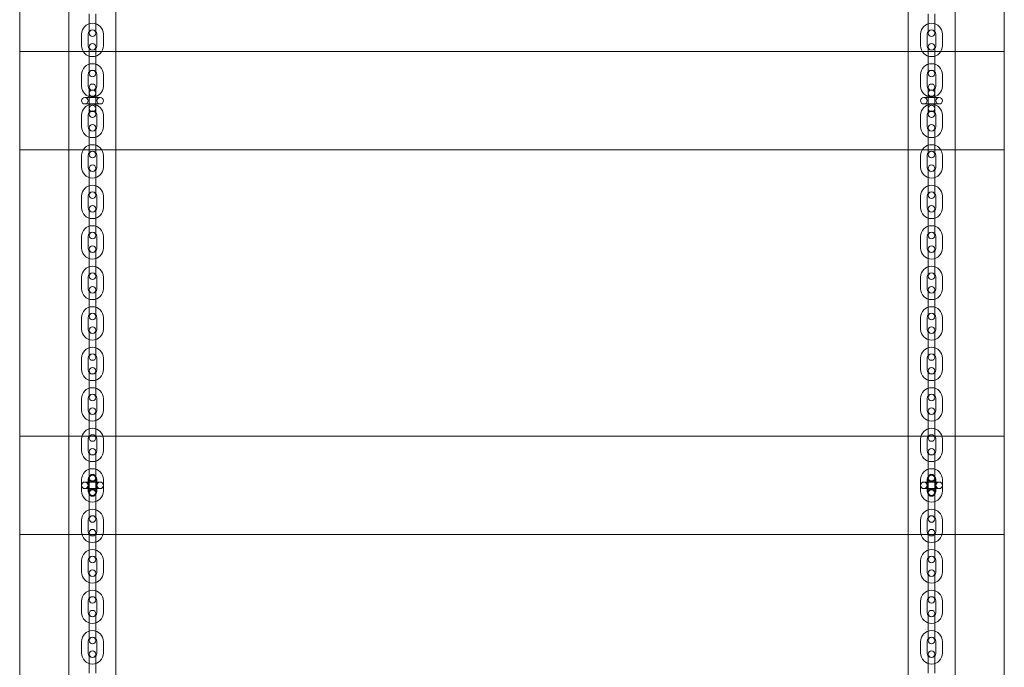
# Model space of a CAD drawing. Units: inches. Extents: x 0 to 14979, y 0 to 13853.
# Drawn here: x 11711 to 12611, y 9566 to 10157 of the extents above; entities that cross this region are included whole.
import ezdxf

# ---------------------------------------------------------------- set-up
doc = ezdxf.new("R2010")
doc.units = ezdxf.units.IN
doc.header["$MEASUREMENT"] = 0

# ---------------------------------------------------------------- blocks, each defined once
blk = doc.blocks.new('A$C6b9261d7')
at = {"color": 0, "linetype": 'Continuous', "lineweight": 0}
for p, q in [((-17430.1, 24084.72), (-17430.1, 25811.44)), ((-18154.1, 25741.69), (-18154.1, 24085.32)), ((-18197.1, 24085.48), (-18197.1, 25731.44)), ((-17387.1, 25731.44), (-17387.1, 24084.44)), ((-18242.1, 25358.69), (-18242.1, 25097.19)), ((-17342.1, 25097.19), (-17342.1, 25358.69)), ((-18178.6, 25120.94), (-18178.6, 25131.44)), ((-18172.6, 25120.94), (-18172.6, 25131.44)), ((-17411.6, 25131.44), (-17411.6, 25120.94)), ((-17405.6, 25131.44), (-17405.6, 25120.94)), ((-18178.6, 25120.94), (-18178.6, 25113.94)), ((-18172.6, 25113.94), (-18172.6, 25120.94)), ((-17411.6, 25120.94), (-17411.6, 25113.94)), ((-17405.6, 25113.94), (-17405.6, 25120.94)), ((-18185.6, 25112.98), (-18185.6, 25102.48)), ((-18179.6, 25112.98), (-18179.6, 25102.48)), ((-18171.6, 25102.48), (-18171.6, 25112.98)), ((-18165.6, 25102.48), (-18165.6, 25112.98)), ((-17418.6, 25112.98), (-17418.6, 25102.48)), ((-17412.6, 25112.98), (-17412.6, 25102.48)), ((-17404.6, 25102.48), (-17404.6, 25112.98)), ((-17398.6, 25102.48), (-17398.6, 25112.98)), ((-18178.6, 25101.44), (-18178.6, 25094.44)), ((-18172.6, 25094.44), (-18172.6, 25101.44)), ((-17411.6, 25101.44), (-17411.6, 25094.44)), ((-17405.6, 25094.44), (-17405.6, 25101.44)), ((-18197.1, 25097.19), (-18242.1, 25097.19)), ((-18242.1, 25097.19), (-18242.1, 25007.19)), ((-18154.1, 25097.19), (-18197.1, 25097.19)), ((-18178.6, 25083.94), (-18178.6, 25094.44)), ((-18172.6, 25083.94), (-18172.6, 25094.44)), ((-17430.1, 25097.19), (-18154.1, 25097.19)), ((-17387.1, 25097.19), (-17430.1, 25097.19)), ((-17411.6, 25094.44), (-17411.6, 25083.94)), ((-17405.6, 25094.44), (-17405.6, 25083.94)), ((-17342.1, 25097.19), (-17387.1, 25097.19)), ((-17342.1, 25007.19), (-17342.1, 25097.19)), ((-18178.6, 25083.94), (-18178.6, 25076.94)), ((-18172.6, 25076.94), (-18172.6, 25083.94)), ((-17411.6, 25083.94), (-17411.6, 25076.94)), ((-17405.6, 25076.94), (-17405.6, 25083.94)), ((-18185.6, 25075.98), (-18185.6, 25065.48)), ((-18179.6, 25075.98), (-18179.6, 25065.48)), ((-18171.6, 25065.48), (-18171.6, 25075.98)), ((-18165.6, 25065.48), (-18165.6, 25075.98)), ((-17418.6, 25075.98), (-17418.6, 25065.48)), ((-17412.6, 25075.98), (-17412.6, 25065.48)), ((-17404.6, 25065.48), (-17404.6, 25075.98)), ((-17398.6, 25065.48), (-17398.6, 25075.98)), ((-18178.6, 25064.44), (-18178.6, 25059.19)), ((-18178.6, 25059.19), (-18178.6, 25045.19)), ((-18172.6, 25059.19), (-18172.6, 25064.44)), ((-18172.6, 25045.19), (-18172.6, 25059.19)), ((-17411.6, 25064.44), (-17411.6, 25059.19)), ((-17411.6, 25059.19), (-17411.6, 25045.19)), ((-17405.6, 25059.19), (-17405.6, 25064.44)), ((-17405.6, 25045.19), (-17405.6, 25059.19)), ((-18168.6, 25055.19), (-18182.6, 25055.19)), ((-18182.6, 25049.19), (-18168.6, 25049.19)), ((-17401.6, 25055.19), (-17415.6, 25055.19)), ((-17415.6, 25049.19), (-17401.6, 25049.19)), ((-18185.6, 25038.98), (-18185.6, 25028.48)), ((-18179.6, 25038.98), (-18179.6, 25028.48)), ((-18178.6, 25045.19), (-18178.6, 25039.94)), ((-18172.6, 25039.94), (-18172.6, 25045.19)), ((-18171.6, 25028.48), (-18171.6, 25038.98)), ((-18165.6, 25028.48), (-18165.6, 25038.98)), ((-17418.6, 25038.98), (-17418.6, 25028.48)), ((-17412.6, 25038.98), (-17412.6, 25028.48)), ((-17411.6, 25045.19), (-17411.6, 25039.94)), ((-17405.6, 25039.94), (-17405.6, 25045.19)), ((-17404.6, 25028.48), (-17404.6, 25038.98)), ((-17398.6, 25028.48), (-17398.6, 25038.98)), ((-18178.6, 25027.44), (-18178.6, 25020.44)), ((-18178.6, 25009.94), (-18178.6, 25020.44)), ((-18172.6, 25020.44), (-18172.6, 25027.44)), ((-18172.6, 25009.94), (-18172.6, 25020.44)), ((-17411.6, 25027.44), (-17411.6, 25020.44)), ((-17411.6, 25020.44), (-17411.6, 25009.94)), ((-17405.6, 25020.44), (-17405.6, 25027.44)), ((-17405.6, 25020.44), (-17405.6, 25009.94)), ((-18242.1, 25007.19), (-18197.1, 25007.19)), ((-18242.1, 25007.19), (-18242.1, 24745.69)), ((-18197.1, 25007.19), (-18154.1, 25007.19)), ((-18178.6, 25009.94), (-18178.6, 25002.94)), ((-18172.6, 25002.94), (-18172.6, 25009.94)), ((-18154.1, 25007.19), (-17430.1, 25007.19)), ((-17430.1, 25007.19), (-17387.1, 25007.19)), ((-17411.6, 25009.94), (-17411.6, 25002.94)), ((-17405.6, 25002.94), (-17405.6, 25009.94)), ((-17387.1, 25007.19), (-17342.1, 25007.19)), ((-17342.1, 24745.69), (-17342.1, 25007.19)), ((-18185.6, 25001.98), (-18185.6, 24991.48)), ((-18179.6, 25001.98), (-18179.6, 24991.48)), ((-18171.6, 24991.48), (-18171.6, 25001.98)), ((-18165.6, 24991.48), (-18165.6, 25001.98)), ((-17418.6, 25001.98), (-17418.6, 24991.48)), ((-17412.6, 25001.98), (-17412.6, 24991.48)), ((-17404.6, 24991.48), (-17404.6, 25001.98)), ((-17398.6, 24991.48), (-17398.6, 25001.98)), ((-18178.6, 24990.44), (-18178.6, 24983.44)), ((-18172.6, 24983.44), (-18172.6, 24990.44)), ((-17411.6, 24990.44), (-17411.6, 24983.44)), ((-17405.6, 24983.44), (-17405.6, 24990.44)), ((-18178.6, 24972.94), (-18178.6, 24983.44)), ((-18172.6, 24972.94), (-18172.6, 24983.44)), ((-17411.6, 24983.44), (-17411.6, 24972.94)), ((-17405.6, 24983.44), (-17405.6, 24972.94)), ((-18178.6, 24972.94), (-18178.6, 24965.94)), ((-18172.6, 24965.94), (-18172.6, 24972.94)), ((-17411.6, 24972.94), (-17411.6, 24965.94)), ((-17405.6, 24965.94), (-17405.6, 24972.94)), ((-18185.6, 24964.98), (-18185.6, 24954.48)), ((-18179.6, 24964.98), (-18179.6, 24954.48)), ((-18171.6, 24954.48), (-18171.6, 24964.98)), ((-18165.6, 24954.48), (-18165.6, 24964.98)), ((-17418.6, 24964.98), (-17418.6, 24954.48)), ((-17412.6, 24964.98), (-17412.6, 24954.48)), ((-17404.6, 24954.48), (-17404.6, 24964.98)), ((-17398.6, 24954.48), (-17398.6, 24964.98)), ((-18178.6, 24953.44), (-18178.6, 24946.44)), ((-18172.6, 24946.44), (-18172.6, 24953.44)), ((-17411.6, 24953.44), (-17411.6, 24946.44)), ((-17405.6, 24946.44), (-17405.6, 24953.44)), ((-18178.6, 24935.94), (-18178.6, 24946.44)), ((-18172.6, 24935.94), (-18172.6, 24946.44)), ((-17411.6, 24946.44), (-17411.6, 24935.94)), ((-17405.6, 24946.44), (-17405.6, 24935.94)), ((-18178.6, 24935.94), (-18178.6, 24928.94)), ((-18172.6, 24928.94), (-18172.6, 24935.94)), ((-17411.6, 24935.94), (-17411.6, 24928.94)), ((-17405.6, 24928.94), (-17405.6, 24935.94)), ((-18185.6, 24927.98), (-18185.6, 24917.48)), ((-18179.6, 24927.98), (-18179.6, 24917.48)), ((-18171.6, 24917.48), (-18171.6, 24927.98)), ((-18165.6, 24917.48), (-18165.6, 24927.98)), ((-17418.6, 24927.98), (-17418.6, 24917.48)), ((-17412.6, 24927.98), (-17412.6, 24917.48)), ((-17404.6, 24917.48), (-17404.6, 24927.98)), ((-17398.6, 24917.48), (-17398.6, 24927.98)), ((-18178.6, 24916.44), (-18178.6, 24909.44)), ((-18172.6, 24909.44), (-18172.6, 24916.44)), ((-17411.6, 24916.44), (-17411.6, 24909.44)), ((-17405.6, 24909.44), (-17405.6, 24916.44)), ((-18178.6, 24898.94), (-18178.6, 24909.44)), ((-18172.6, 24898.94), (-18172.6, 24909.44)), ((-17411.6, 24909.44), (-17411.6, 24898.94)), ((-17405.6, 24909.44), (-17405.6, 24898.94)), ((-18178.6, 24898.94), (-18178.6, 24891.94)), ((-18172.6, 24891.94), (-18172.6, 24898.94)), ((-17411.6, 24898.94), (-17411.6, 24891.94)), ((-17405.6, 24891.94), (-17405.6, 24898.94)), ((-18185.6, 24890.91), (-18185.6, 24880.41)), ((-18179.6, 24890.91), (-18179.6, 24880.41)), ((-18171.6, 24880.41), (-18171.6, 24890.91)), ((-18165.6, 24880.41), (-18165.6, 24890.91)), ((-17418.6, 24890.91), (-17418.6, 24880.41)), ((-17412.6, 24890.91), (-17412.6, 24880.41)), ((-17404.6, 24880.41), (-17404.6, 24890.91)), ((-17398.6, 24880.41), (-17398.6, 24890.91)), ((-18178.6, 24879.44), (-18178.6, 24872.44)), ((-18172.6, 24872.44), (-18172.6, 24879.44)), ((-17411.6, 24879.44), (-17411.6, 24872.44)), ((-17405.6, 24872.44), (-17405.6, 24879.44)), ((-18178.6, 24861.94), (-18178.6, 24872.44)), ((-18172.6, 24861.94), (-18172.6, 24872.44)), ((-17411.6, 24872.44), (-17411.6, 24861.94)), ((-17405.6, 24872.44), (-17405.6, 24861.94)), ((-18178.6, 24861.94), (-18178.6, 24854.94)), ((-18172.6, 24854.94), (-18172.6, 24861.94)), ((-17411.6, 24861.94), (-17411.6, 24854.94)), ((-17405.6, 24854.94), (-17405.6, 24861.94)), ((-18185.6, 24853.91), (-18185.6, 24843.41)), ((-18179.6, 24853.91), (-18179.6, 24843.41)), ((-18171.6, 24843.41), (-18171.6, 24853.91)), ((-18165.6, 24843.41), (-18165.6, 24853.91)), ((-17418.6, 24853.91), (-17418.6, 24843.41)), ((-17412.6, 24853.91), (-17412.6, 24843.41)), ((-17404.6, 24843.41), (-17404.6, 24853.91)), ((-17398.6, 24843.41), (-17398.6, 24853.91)), ((-18178.6, 24842.44), (-18178.6, 24835.44)), ((-18172.6, 24835.44), (-18172.6, 24842.44)), ((-17411.6, 24842.44), (-17411.6, 24835.44)), ((-17405.6, 24835.44), (-17405.6, 24842.44)), ((-18178.6, 24824.94), (-18178.6, 24835.44)), ((-18172.6, 24824.94), (-18172.6, 24835.44)), ((-17411.6, 24835.44), (-17411.6, 24824.94)), ((-17405.6, 24835.44), (-17405.6, 24824.94)), ((-18178.6, 24824.94), (-18178.6, 24817.94)), ((-18172.6, 24817.94), (-18172.6, 24824.94)), ((-17411.6, 24824.94), (-17411.6, 24817.94)), ((-17405.6, 24817.94), (-17405.6, 24824.94)), ((-18185.6, 24816.91), (-18185.6, 24806.41)), ((-18179.6, 24816.91), (-18179.6, 24806.41)), ((-18171.6, 24806.41), (-18171.6, 24816.91)), ((-18165.6, 24806.41), (-18165.6, 24816.91)), ((-17418.6, 24816.91), (-17418.6, 24806.41)), ((-17412.6, 24816.91), (-17412.6, 24806.41)), ((-17404.6, 24806.41), (-17404.6, 24816.91)), ((-17398.6, 24806.41), (-17398.6, 24816.91)), ((-18178.6, 24805.44), (-18178.6, 24798.44)), ((-18172.6, 24798.44), (-18172.6, 24805.44)), ((-17411.6, 24805.44), (-17411.6, 24798.44)), ((-17405.6, 24798.44), (-17405.6, 24805.44)), ((-18178.6, 24787.94), (-18178.6, 24798.44)), ((-18172.6, 24787.94), (-18172.6, 24798.44)), ((-17411.6, 24798.44), (-17411.6, 24787.94)), ((-17405.6, 24798.44), (-17405.6, 24787.94)), ((-18178.6, 24787.94), (-18178.6, 24780.94)), ((-18172.6, 24780.94), (-18172.6, 24787.94)), ((-17411.6, 24787.94), (-17411.6, 24780.94)), ((-17405.6, 24780.94), (-17405.6, 24787.94)), ((-18185.6, 24779.91), (-18185.6, 24769.41)), ((-18179.6, 24779.91), (-18179.6, 24769.41)), ((-18171.6, 24769.41), (-18171.6, 24779.91)), ((-18165.6, 24769.41), (-18165.6, 24779.91)), ((-17418.6, 24779.91), (-17418.6, 24769.41)), ((-17412.6, 24779.91), (-17412.6, 24769.41)), ((-17404.6, 24769.41), (-17404.6, 24779.91)), ((-17398.6, 24769.41), (-17398.6, 24779.91)), ((-18178.6, 24768.44), (-18178.6, 24761.44)), ((-18172.6, 24761.44), (-18172.6, 24768.44)), ((-17411.6, 24768.44), (-17411.6, 24761.44)), ((-17405.6, 24761.44), (-17405.6, 24768.44)), ((-18178.6, 24750.94), (-18178.6, 24761.44)), ((-18172.6, 24750.94), (-18172.6, 24761.44)), ((-17411.6, 24761.44), (-17411.6, 24750.94)), ((-17405.6, 24761.44), (-17405.6, 24750.94)), ((-18178.6, 24750.94), (-18178.6, 24743.94)), ((-18172.6, 24743.94), (-18172.6, 24750.94)), ((-17411.6, 24750.94), (-17411.6, 24743.94)), ((-17405.6, 24743.94), (-17405.6, 24750.94)), ((-18197.1, 24745.69), (-18242.1, 24745.69)), ((-18242.1, 24655.69), (-18242.1, 24745.69)), ((-18154.1, 24745.69), (-18197.1, 24745.69)), ((-18185.6, 24742.91), (-18185.6, 24732.41)), ((-18179.6, 24742.91), (-18179.6, 24732.41)), ((-18171.6, 24732.41), (-18171.6, 24742.91)), ((-18165.6, 24732.41), (-18165.6, 24742.91)), ((-17430.1, 24745.69), (-18154.1, 24745.69)), ((-17387.1, 24745.69), (-17430.1, 24745.69)), ((-17418.6, 24742.91), (-17418.6, 24732.41)), ((-17412.6, 24742.91), (-17412.6, 24732.41)), ((-17404.6, 24732.41), (-17404.6, 24742.91)), ((-17398.6, 24732.41), (-17398.6, 24742.91)), ((-17342.1, 24745.69), (-17387.1, 24745.69)), ((-17342.1, 24745.69), (-17342.1, 24655.69)), ((-18178.6, 24731.44), (-18178.6, 24724.44)), ((-18178.6, 24713.94), (-18178.6, 24724.44)), ((-18172.6, 24724.44), (-18172.6, 24731.44)), ((-18172.6, 24713.94), (-18172.6, 24724.44)), ((-17411.6, 24731.44), (-17411.6, 24724.44)), ((-17411.6, 24724.44), (-17411.6, 24713.94)), ((-17405.6, 24724.44), (-17405.6, 24731.44)), ((-17405.6, 24724.44), (-17405.6, 24713.94)), ((-18185.6, 24705.91), (-18185.6, 24695.41)), ((-18179.6, 24705.91), (-18179.6, 24695.41)), ((-18178.6, 24713.94), (-18178.6, 24707.69)), ((-18178.6, 24707.69), (-18178.6, 24693.69)), ((-18172.6, 24707.69), (-18172.6, 24713.94)), ((-18172.6, 24693.69), (-18172.6, 24707.69)), ((-18171.6, 24695.41), (-18171.6, 24705.91)), ((-18165.6, 24695.41), (-18165.6, 24705.91)), ((-17418.6, 24705.91), (-17418.6, 24695.41)), ((-17412.6, 24705.91), (-17412.6, 24695.41)), ((-17411.6, 24713.94), (-17411.6, 24707.69)), ((-17411.6, 24707.69), (-17411.6, 24693.69)), ((-17405.6, 24707.69), (-17405.6, 24713.94)), ((-17405.6, 24693.69), (-17405.6, 24707.69)), ((-17404.6, 24695.41), (-17404.6, 24705.91)), ((-17398.6, 24695.41), (-17398.6, 24705.91)), ((-18168.6, 24703.69), (-18182.6, 24703.69)), ((-18182.6, 24697.69), (-18168.6, 24697.69)), ((-17401.6, 24703.69), (-17415.6, 24703.69)), ((-17415.6, 24697.69), (-17401.6, 24697.69)), ((-18178.6, 24693.69), (-18178.6, 24687.44)), ((-18178.6, 24676.94), (-18178.6, 24687.44)), ((-18172.6, 24687.44), (-18172.6, 24693.69)), ((-18172.6, 24676.94), (-18172.6, 24687.44)), ((-17411.6, 24693.69), (-17411.6, 24687.44)), ((-17411.6, 24687.44), (-17411.6, 24676.94)), ((-17405.6, 24687.44), (-17405.6, 24693.69)), ((-17405.6, 24687.44), (-17405.6, 24676.94)), ((-18178.6, 24676.94), (-18178.6, 24669.94)), ((-18172.6, 24669.94), (-18172.6, 24676.94)), ((-17411.6, 24676.94), (-17411.6, 24669.94)), ((-17405.6, 24669.94), (-17405.6, 24676.94)), ((-18185.6, 24668.91), (-18185.6, 24658.41)), ((-18179.6, 24668.91), (-18179.6, 24658.41)), ((-18171.6, 24658.41), (-18171.6, 24668.91)), ((-18165.6, 24658.41), (-18165.6, 24668.91)), ((-17418.6, 24668.91), (-17418.6, 24658.41)), ((-17412.6, 24668.91), (-17412.6, 24658.41)), ((-17404.6, 24658.41), (-17404.6, 24668.91)), ((-17398.6, 24658.41), (-17398.6, 24668.91)), ((-18242.1, 24655.69), (-18197.1, 24655.69)), ((-18242.1, 24655.69), (-18242.1, 24394.19)), ((-18197.1, 24655.69), (-18154.1, 24655.69)), ((-18178.6, 24657.44), (-18178.6, 24650.44)), ((-18172.6, 24650.44), (-18172.6, 24657.44)), ((-18154.1, 24655.69), (-17430.1, 24655.69)), ((-17430.1, 24655.69), (-17387.1, 24655.69)), ((-17411.6, 24657.44), (-17411.6, 24650.44)), ((-17405.6, 24650.44), (-17405.6, 24657.44)), ((-17387.1, 24655.69), (-17342.1, 24655.69)), ((-17342.1, 24394.19), (-17342.1, 24655.69)), ((-18178.6, 24639.94), (-18178.6, 24650.44)), ((-18172.6, 24639.94), (-18172.6, 24650.44)), ((-17411.6, 24650.44), (-17411.6, 24639.94)), ((-17405.6, 24650.44), (-17405.6, 24639.94)), ((-18178.6, 24639.94), (-18178.6, 24632.94)), ((-18172.6, 24632.94), (-18172.6, 24639.94)), ((-17411.6, 24639.94), (-17411.6, 24632.94)), ((-17405.6, 24632.94), (-17405.6, 24639.94)), ((-18185.6, 24631.91), (-18185.6, 24621.41)), ((-18179.6, 24631.91), (-18179.6, 24621.41)), ((-18171.6, 24621.41), (-18171.6, 24631.91)), ((-18165.6, 24621.41), (-18165.6, 24631.91)), ((-17418.6, 24631.91), (-17418.6, 24621.41)), ((-17412.6, 24631.91), (-17412.6, 24621.41)), ((-17404.6, 24621.41), (-17404.6, 24631.91)), ((-17398.6, 24621.41), (-17398.6, 24631.91)), ((-18178.6, 24620.44), (-18178.6, 24613.44)), ((-18172.6, 24613.44), (-18172.6, 24620.44)), ((-17411.6, 24620.44), (-17411.6, 24613.44)), ((-17405.6, 24613.44), (-17405.6, 24620.44)), ((-18178.6, 24602.94), (-18178.6, 24613.44)), ((-18172.6, 24602.94), (-18172.6, 24613.44)), ((-17411.6, 24613.44), (-17411.6, 24602.94)), ((-17405.6, 24613.44), (-17405.6, 24602.94)), ((-18178.6, 24602.94), (-18178.6, 24595.94)), ((-18172.6, 24595.94), (-18172.6, 24602.94)), ((-17411.6, 24602.94), (-17411.6, 24595.94)), ((-17405.6, 24595.94), (-17405.6, 24602.94)), ((-18185.6, 24594.91), (-18185.6, 24584.41)), ((-18179.6, 24594.91), (-18179.6, 24584.41)), ((-18171.6, 24584.41), (-18171.6, 24594.91)), ((-18165.6, 24584.41), (-18165.6, 24594.91)), ((-17418.6, 24594.91), (-17418.6, 24584.41)), ((-17412.6, 24594.91), (-17412.6, 24584.41)), ((-17404.6, 24584.41), (-17404.6, 24594.91)), ((-17398.6, 24584.41), (-17398.6, 24594.91)), ((-18178.6, 24583.44), (-18178.6, 24576.44)), ((-18172.6, 24576.44), (-18172.6, 24583.44)), ((-17411.6, 24583.44), (-17411.6, 24576.44)), ((-17405.6, 24576.44), (-17405.6, 24583.44)), ((-18178.6, 24565.94), (-18178.6, 24576.44)), ((-18172.6, 24565.94), (-18172.6, 24576.44)), ((-17411.6, 24576.44), (-17411.6, 24565.94)), ((-17405.6, 24576.44), (-17405.6, 24565.94)), ((-18178.6, 24565.94), (-18178.6, 24558.94)), ((-18172.6, 24558.94), (-18172.6, 24565.94)), ((-17411.6, 24565.94), (-17411.6, 24558.94)), ((-17405.6, 24558.94), (-17405.6, 24565.94)), ((-18185.6, 24557.91), (-18185.6, 24547.41)), ((-18179.6, 24557.91), (-18179.6, 24547.41)), ((-18171.6, 24547.41), (-18171.6, 24557.91)), ((-18165.6, 24547.41), (-18165.6, 24557.91)), ((-17418.6, 24557.91), (-17418.6, 24547.41)), ((-17412.6, 24557.91), (-17412.6, 24547.41)), ((-17404.6, 24547.41), (-17404.6, 24557.91)), ((-17398.6, 24547.41), (-17398.6, 24557.91)), ((-18178.6, 24546.44), (-18178.6, 24539.44)), ((-18172.6, 24539.44), (-18172.6, 24546.44)), ((-17411.6, 24546.44), (-17411.6, 24539.44)), ((-17405.6, 24539.44), (-17405.6, 24546.44)), ((-18178.6, 24528.94), (-18178.6, 24539.44)), ((-18172.6, 24528.94), (-18172.6, 24539.44)), ((-17411.6, 24539.44), (-17411.6, 24528.94)), ((-17405.6, 24539.44), (-17405.6, 24528.94))]:
    blk.add_line(p, q, dxfattribs=at)
for centre in [(-18175.6, 25059.19), (-17408.6, 25059.19), (-18182.6, 25052.19), (-18175.6, 25045.19), (-18168.6, 25052.19), (-17415.6, 25052.19), (-17408.6, 25045.19), (-17401.6, 25052.19), (-18175.6, 24707.69), (-17408.6, 24707.69), (-18182.6, 24700.69), (-18175.6, 24693.69), (-18168.6, 24700.69), (-17415.6, 24700.69), (-17408.6, 24693.69), (-17401.6, 24700.69)]:
    blk.add_circle(centre, 3, dxfattribs=at)
for centre, radius, start, end in [((-18175.6, 25112.98), 10, 0, 180), ((-17408.6, 25112.98), 10, 0, 180), ((-18175.6, 25112.98), 4, 0, 180), ((-18175.6, 25113.94), 3, 0, 180), ((-18175.6, 25113.94), 3, 180, 0), ((-17408.6, 25112.98), 4, 0, 180), ((-17408.6, 25113.94), 3, 0, 180), ((-17408.6, 25113.94), 3, 180, 0), ((-18175.6, 25102.48), 10, 180, 0), ((-18175.6, 25102.48), 4, 180, 0), ((-18175.6, 25101.44), 3, 0, 180), ((-18175.6, 25101.44), 3, 180, 0), ((-17408.6, 25102.48), 10, 180, 0), ((-17408.6, 25102.48), 4, 180, 0), ((-17408.6, 25101.44), 3, 0, 180), ((-17408.6, 25101.44), 3, 180, 0), ((-18175.6, 25075.98), 10, 0, 180), ((-17408.6, 25075.98), 10, 0, 180), ((-18175.6, 25075.98), 4, 0, 180), ((-18175.6, 25076.94), 3, 0, 180), ((-18175.6, 25076.94), 3, 180, 0), ((-17408.6, 25075.98), 4, 0, 180), ((-17408.6, 25076.94), 3, 0, 180), ((-17408.6, 25076.94), 3, 180, 0), ((-18175.6, 25065.48), 10, 180, 0), ((-18175.6, 25065.48), 4, 180, 0), ((-18175.6, 25064.44), 3, 0, 180), ((-17408.6, 25065.48), 10, 180, 0), ((-17408.6, 25065.48), 4, 180, 0), ((-17408.6, 25064.44), 3, 0, 180), ((-18175.6, 25064.44), 3, 180, 0), ((-17408.6, 25064.44), 3, 180, 0), ((-18175.6, 25038.98), 10, 0, 180), ((-17408.6, 25038.98), 10, 0, 180), ((-18175.6, 25038.98), 4, 0, 180), ((-18175.6, 25039.94), 3, 0, 180), ((-18175.6, 25039.94), 3, 180, 0), ((-17408.6, 25038.98), 4, 0, 180), ((-17408.6, 25039.94), 3, 0, 180), ((-17408.6, 25039.94), 3, 180, 0), ((-18175.6, 25027.44), 3, 0, 180), ((-17408.6, 25027.44), 3, 0, 180), ((-18175.6, 25028.48), 10, 180, 0), ((-18175.6, 25028.48), 4, 180, 0), ((-18175.6, 25027.44), 3, 180, 0), ((-17408.6, 25028.48), 10, 180, 0), ((-17408.6, 25028.48), 4, 180, 0), ((-17408.6, 25027.44), 3, 180, 0), ((-18175.6, 25001.98), 10, 0, 180), ((-17408.6, 25001.98), 10, 0, 180), ((-18175.6, 25001.98), 4, 0, 180), ((-18175.6, 25002.94), 3, 0, 180), ((-18175.6, 25002.94), 3, 180, 0), ((-17408.6, 25001.98), 4, 0, 180), ((-17408.6, 25002.94), 3, 0, 180), ((-17408.6, 25002.94), 3, 180, 0), ((-18175.6, 24990.44), 3, 0, 180), ((-17408.6, 24990.44), 3, 0, 180), ((-18175.6, 24991.48), 10, 180, 0), ((-18175.6, 24991.48), 4, 180, 0), ((-18175.6, 24990.44), 3, 180, 0), ((-17408.6, 24991.48), 10, 180, 0), ((-17408.6, 24991.48), 4, 180, 0), ((-17408.6, 24990.44), 3, 180, 0), ((-18175.6, 24964.98), 10, 0, 180), ((-18175.6, 24964.98), 4, 0, 180), ((-18175.6, 24965.94), 3, 0, 180), ((-17408.6, 24964.98), 10, 0, 180), ((-17408.6, 24964.98), 4, 0, 180), ((-17408.6, 24965.94), 3, 0, 180), ((-18175.6, 24965.94), 3, 180, 0), ((-17408.6, 24965.94), 3, 180, 0), ((-18175.6, 24954.48), 10, 180, 0), ((-18175.6, 24954.48), 4, 180, 0), ((-18175.6, 24953.44), 3, 0, 180), ((-18175.6, 24953.44), 3, 180, 0), ((-17408.6, 24954.48), 10, 180, 0), ((-17408.6, 24954.48), 4, 180, 0), ((-17408.6, 24953.44), 3, 0, 180), ((-17408.6, 24953.44), 3, 180, 0), ((-18175.6, 24927.98), 10, 0, 180), ((-18175.6, 24927.98), 4, 0, 180), ((-18175.6, 24928.94), 3, 0, 180), ((-17408.6, 24927.98), 10, 0, 180), ((-17408.6, 24927.98), 4, 0, 180), ((-17408.6, 24928.94), 3, 0, 180), ((-18175.6, 24928.94), 3, 180, 0), ((-17408.6, 24928.94), 3, 180, 0), ((-18175.6, 24917.48), 10, 180, 0), ((-18175.6, 24917.48), 4, 180, 0), ((-18175.6, 24916.44), 3, 0, 180), ((-18175.6, 24916.44), 3, 180, 0), ((-17408.6, 24917.48), 10, 180, 0), ((-17408.6, 24917.48), 4, 180, 0), ((-17408.6, 24916.44), 3, 0, 180), ((-17408.6, 24916.44), 3, 180, 0), ((-18175.6, 24890.91), 10, 0, 180), ((-18175.6, 24890.91), 4, 0, 180), ((-18175.6, 24891.94), 3, 0, 180), ((-17408.6, 24890.91), 10, 0, 180), ((-17408.6, 24890.91), 4, 0, 180), ((-17408.6, 24891.94), 3, 0, 180), ((-18175.6, 24891.94), 3, 180, 0), ((-17408.6, 24891.94), 3, 180, 0), ((-18175.6, 24880.41), 10, 180, 0), ((-18175.6, 24880.41), 4, 180, 0), ((-18175.6, 24879.44), 3, 0, 180), ((-18175.6, 24879.44), 3, 180, 0), ((-17408.6, 24880.41), 10, 180, 0), ((-17408.6, 24880.41), 4, 180, 0), ((-17408.6, 24879.44), 3, 0, 180), ((-17408.6, 24879.44), 3, 180, 0), ((-18175.6, 24853.91), 10, 0, 180), ((-17408.6, 24853.91), 10, 0, 180), ((-18175.6, 24853.91), 4, 0, 180), ((-18175.6, 24854.94), 3, 0, 180), ((-18175.6, 24854.94), 3, 180, 0), ((-17408.6, 24853.91), 4, 0, 180), ((-17408.6, 24854.94), 3, 0, 180), ((-17408.6, 24854.94), 3, 180, 0), ((-18175.6, 24843.41), 10, 180, 0), ((-18175.6, 24843.41), 4, 180, 0), ((-18175.6, 24842.44), 3, 0, 180), ((-18175.6, 24842.44), 3, 180, 0), ((-17408.6, 24843.41), 10, 180, 0), ((-17408.6, 24843.41), 4, 180, 0), ((-17408.6, 24842.44), 3, 0, 180), ((-17408.6, 24842.44), 3, 180, 0), ((-18175.6, 24816.91), 10, 0, 180), ((-17408.6, 24816.91), 10, 0, 180), ((-18175.6, 24816.91), 4, 0, 180), ((-18175.6, 24817.94), 3, 0, 180), ((-18175.6, 24817.94), 3, 180, 0), ((-17408.6, 24816.91), 4, 0, 180), ((-17408.6, 24817.94), 3, 0, 180), ((-17408.6, 24817.94), 3, 180, 0), ((-18175.6, 24806.41), 10, 180, 0), ((-18175.6, 24806.41), 4, 180, 0), ((-18175.6, 24805.44), 3, 0, 180), ((-18175.6, 24805.44), 3, 180, 0), ((-17408.6, 24806.41), 10, 180, 0), ((-17408.6, 24806.41), 4, 180, 0), ((-17408.6, 24805.44), 3, 0, 180), ((-17408.6, 24805.44), 3, 180, 0), ((-18175.6, 24779.91), 10, 0, 180), ((-17408.6, 24779.91), 10, 0, 180), ((-18175.6, 24779.91), 4, 0, 180), ((-18175.6, 24780.94), 3, 0, 180), ((-18175.6, 24780.94), 3, 180, 0), ((-17408.6, 24779.91), 4, 0, 180), ((-17408.6, 24780.94), 3, 0, 180), ((-17408.6, 24780.94), 3, 180, 0), ((-18175.6, 24769.41), 10, 180, 0), ((-18175.6, 24769.41), 4, 180, 0), ((-18175.6, 24768.44), 3, 0, 180), ((-18175.6, 24768.44), 3, 180, 0), ((-17408.6, 24769.41), 10, 180, 0), ((-17408.6, 24769.41), 4, 180, 0), ((-17408.6, 24768.44), 3, 0, 180), ((-17408.6, 24768.44), 3, 180, 0), ((-18175.6, 24742.91), 10, 0, 180), ((-17408.6, 24742.91), 10, 0, 180), ((-18175.6, 24742.91), 4, 0, 180), ((-18175.6, 24743.94), 3, 0, 180), ((-18175.6, 24743.94), 3, 180, 0), ((-17408.6, 24742.91), 4, 0, 180), ((-17408.6, 24743.94), 3, 0, 180), ((-17408.6, 24743.94), 3, 180, 0), ((-18175.6, 24732.41), 10, 180, 0), ((-18175.6, 24732.41), 4, 180, 0), ((-18175.6, 24731.44), 3, 0, 180), ((-17408.6, 24732.41), 10, 180, 0), ((-17408.6, 24732.41), 4, 180, 0), ((-17408.6, 24731.44), 3, 0, 180), ((-18175.6, 24731.44), 3, 180, 0), ((-17408.6, 24731.44), 3, 180, 0), ((-18175.6, 24705.91), 10, 0, 180), ((-17408.6, 24705.91), 10, 0, 180), ((-18175.6, 24705.91), 4, 0, 180), ((-18175.6, 24706.94), 3, 0, 180), ((-18175.6, 24706.94), 3, 180, 0), ((-17408.6, 24705.91), 4, 0, 180), ((-17408.6, 24706.94), 3, 0, 180), ((-17408.6, 24706.94), 3, 180, 0), ((-18175.6, 24694.44), 3, 0, 180), ((-17408.6, 24694.44), 3, 0, 180), ((-18175.6, 24695.41), 10, 180, 0), ((-18175.6, 24695.41), 4, 180, 0), ((-18175.6, 24694.44), 3, 180, 0), ((-17408.6, 24695.41), 10, 180, 0), ((-17408.6, 24695.41), 4, 180, 0), ((-17408.6, 24694.44), 3, 180, 0), ((-18175.6, 24668.91), 10, 0, 180), ((-17408.6, 24668.91), 10, 0, 180), ((-18175.6, 24668.91), 4, 0, 180), ((-18175.6, 24669.94), 3, 0, 180), ((-18175.6, 24669.94), 3, 180, 0), ((-17408.6, 24668.91), 4, 0, 180), ((-17408.6, 24669.94), 3, 0, 180), ((-17408.6, 24669.94), 3, 180, 0), ((-18175.6, 24657.44), 3, 0, 180), ((-17408.6, 24657.44), 3, 0, 180), ((-18175.6, 24658.41), 10, 180, 0), ((-18175.6, 24658.41), 4, 180, 0), ((-18175.6, 24657.44), 3, 180, 0), ((-17408.6, 24658.41), 10, 180, 0), ((-17408.6, 24658.41), 4, 180, 0), ((-17408.6, 24657.44), 3, 180, 0), ((-18175.6, 24631.91), 10, 0, 180), ((-18175.6, 24631.91), 4, 0, 180), ((-18175.6, 24632.94), 3, 0, 180), ((-17408.6, 24631.91), 10, 0, 180), ((-17408.6, 24631.91), 4, 0, 180), ((-17408.6, 24632.94), 3, 0, 180), ((-18175.6, 24632.94), 3, 180, 0), ((-17408.6, 24632.94), 3, 180, 0), ((-18175.6, 24621.41), 10, 180, 0), ((-18175.6, 24621.41), 4, 180, 0), ((-18175.6, 24620.44), 3, 0, 180), ((-18175.6, 24620.44), 3, 180, 0), ((-17408.6, 24621.41), 10, 180, 0), ((-17408.6, 24621.41), 4, 180, 0), ((-17408.6, 24620.44), 3, 0, 180), ((-17408.6, 24620.44), 3, 180, 0), ((-18175.6, 24594.91), 10, 0, 180), ((-18175.6, 24594.91), 4, 0, 180), ((-18175.6, 24595.94), 3, 0, 180), ((-17408.6, 24594.91), 10, 0, 180), ((-17408.6, 24594.91), 4, 0, 180), ((-17408.6, 24595.94), 3, 0, 180), ((-18175.6, 24595.94), 3, 180, 0), ((-17408.6, 24595.94), 3, 180, 0), ((-18175.6, 24584.41), 10, 180, 0), ((-18175.6, 24584.41), 4, 180, 0), ((-18175.6, 24583.44), 3, 0, 180), ((-18175.6, 24583.44), 3, 180, 0), ((-17408.6, 24584.41), 10, 180, 0), ((-17408.6, 24584.41), 4, 180, 0), ((-17408.6, 24583.44), 3, 0, 180), ((-17408.6, 24583.44), 3, 180, 0), ((-18175.6, 24557.91), 10, 0, 180), ((-18175.6, 24557.91), 4, 0, 180), ((-18175.6, 24558.94), 3, 0, 180), ((-17408.6, 24557.91), 10, 0, 180), ((-17408.6, 24557.91), 4, 0, 180), ((-17408.6, 24558.94), 3, 0, 180), ((-18175.6, 24558.94), 3, 180, 0), ((-17408.6, 24558.94), 3, 180, 0), ((-18175.6, 24547.41), 10, 180, 0), ((-18175.6, 24547.41), 4, 180, 0), ((-18175.6, 24546.44), 3, 0, 180), ((-18175.6, 24546.44), 3, 180, 0), ((-17408.6, 24547.41), 10, 180, 0), ((-17408.6, 24547.41), 4, 180, 0), ((-17408.6, 24546.44), 3, 0, 180), ((-17408.6, 24546.44), 3, 180, 0)]:
    blk.add_arc(centre, radius, start, end, dxfattribs=at)

msp = doc.modelspace()

# ---------------------------------------------------------------- block references
msp.add_blockref('A$C6b9261d7', (29953.16, -14968.74))

doc.saveas('drawing.dxf')
